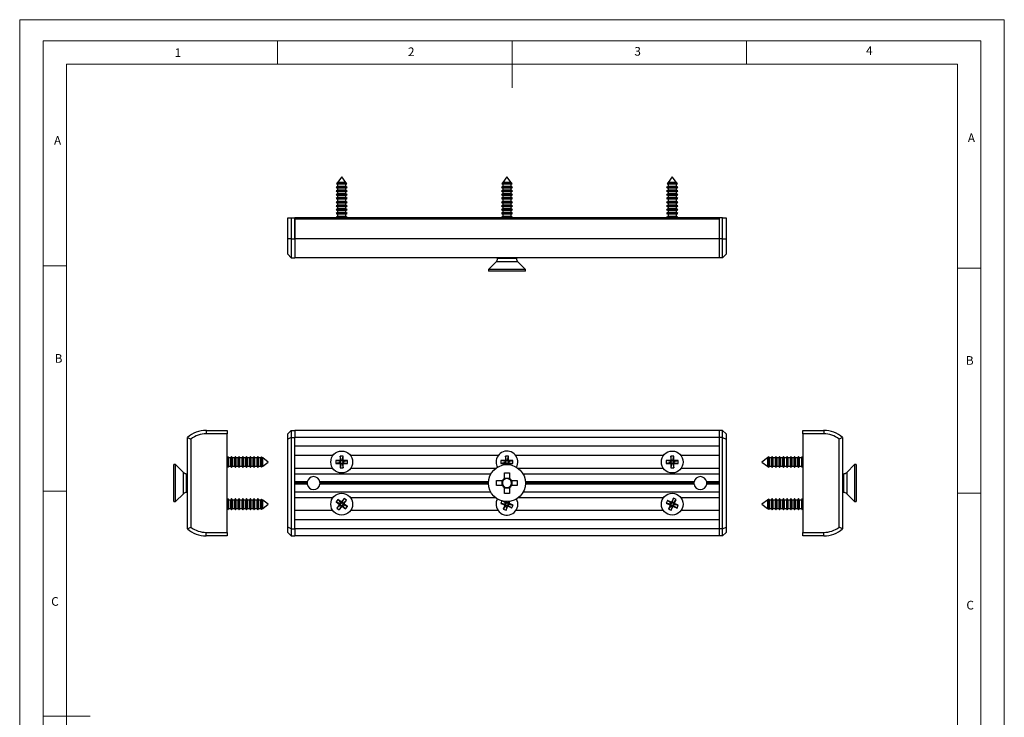
# Model space of a CAD drawing. Units: millimetres. Extents: x 0 to 420, y 0 to 594.
# Drawn here: x 0 to 420, y 297 to 594 of the extents above; entities that cross this region are included whole.
import ezdxf

# ---------------------------------------------------------------- set-up
doc = ezdxf.new("R2010")
doc.units = ezdxf.units.MM
doc.header["$LTSCALE"] = 2
doc.styles.add('SLDTEXTSTYLE0', font='TXT', dxfattribs={"width": 0.75})

msp = doc.modelspace()

# ---------------------------------------------------------------- linework, layer by layer
at = {"color": 7, "linetype": 'Continuous', "lineweight": 18}
for p, q in [((0.06, 594.11), (420.06, 594.11)), ((0.06, 594.11), (0.06, 0.11)), ((420.06, 594.11), (420.06, 0.11)), ((10.06, 585.11), (10.06, 9.11)), ((10.06, 585.11), (410.06, 585.11)), ((110.06, 585.11), (110.06, 575.11)), ((210.06, 585.11), (210.06, 565.11)), ((310.06, 585.11), (310.06, 575.11)), ((410.06, 583.19), (410.06, 585.11)), ((410.06, 583.19), (410.06, 9.11)), ((20.06, 19.11), (20.06, 575.11)), ((20.06, 575.11), (400.06, 575.11)), ((400.06, 19.11), (400.06, 575.11)), ((20.06, 489.11), (10.06, 489.11)), ((400.06, 488.15), (410.06, 488.15)), ((20.06, 393.11), (10.06, 393.11)), ((400.06, 392.15), (410.06, 392.15)), ((10.06, 297.11), (30.06, 297.11))]:
    msp.add_line(p, q, dxfattribs=at)
at = {"color": 7, "linetype": 'Continuous', "lineweight": 25}
for p, q in [((137.41, 527.12), (135.62, 524.71)), ((139.2, 524.71), (137.41, 527.12)), ((207.91, 527.12), (206.12, 524.71)), ((209.7, 524.71), (207.91, 527.12)), ((278.41, 527.12), (276.62, 524.71)), ((280.2, 524.71), (278.41, 527.12)), ((135.62, 523.03), (135.01, 522.68)), ((135.01, 522.68), (135.62, 522.33)), ((139.81, 522.68), (135.01, 522.68)), ((135.62, 521.43), (135.01, 521.08)), ((135.01, 521.08), (135.62, 520.73)), ((139.81, 521.08), (135.01, 521.08)), ((135.52, 524.57), (135.21, 524.16)), ((135.21, 524.16), (135.62, 523.93)), ((139.61, 524.16), (135.21, 524.16)), ((135.62, 524.63), (135.52, 524.57)), ((135.52, 524.57), (139.31, 524.57)), ((135.62, 524.71), (135.62, 524.63)), ((139.2, 524.71), (135.62, 524.71)), ((139.2, 524.63), (135.62, 524.63)), ((135.62, 523.93), (135.62, 523.03)), ((139.2, 523.93), (135.62, 523.93)), ((139.2, 523.03), (135.62, 523.03)), ((135.62, 522.33), (135.62, 521.43)), ((139.2, 522.33), (135.62, 522.33)), ((139.2, 521.43), (135.62, 521.43)), ((139.2, 524.63), (139.2, 524.71)), ((139.31, 524.57), (139.2, 524.63)), ((139.2, 523.93), (139.61, 524.16)), ((139.2, 523.03), (139.2, 523.93)), ((139.81, 522.68), (139.2, 523.03)), ((139.2, 522.33), (139.81, 522.68)), ((139.2, 521.43), (139.2, 522.33)), ((139.81, 521.08), (139.2, 521.43)), ((139.2, 520.73), (139.81, 521.08)), ((139.61, 524.16), (139.31, 524.57)), ((206.12, 523.03), (205.51, 522.68)), ((205.51, 522.68), (206.12, 522.33)), ((210.31, 522.68), (205.51, 522.68)), ((206.12, 521.43), (205.51, 521.08)), ((205.51, 521.08), (206.12, 520.73)), ((210.31, 521.08), (205.51, 521.08)), ((206.02, 524.57), (205.71, 524.16)), ((205.71, 524.16), (206.12, 523.93)), ((210.11, 524.16), (205.71, 524.16)), ((206.12, 524.63), (206.02, 524.57)), ((206.02, 524.57), (209.81, 524.57)), ((206.12, 524.71), (206.12, 524.63)), ((209.7, 524.71), (206.12, 524.71)), ((209.7, 524.63), (206.12, 524.63)), ((206.12, 523.93), (206.12, 523.03)), ((209.7, 523.93), (206.12, 523.93)), ((209.7, 523.03), (206.12, 523.03)), ((206.12, 522.33), (206.12, 521.43)), ((209.7, 522.33), (206.12, 522.33)), ((209.7, 521.43), (206.12, 521.43)), ((209.7, 524.63), (209.7, 524.71)), ((209.81, 524.57), (209.7, 524.63)), ((209.7, 523.93), (210.11, 524.16)), ((209.7, 523.03), (209.7, 523.93)), ((210.31, 522.68), (209.7, 523.03)), ((209.7, 522.33), (210.31, 522.68)), ((209.7, 521.43), (209.7, 522.33)), ((210.31, 521.08), (209.7, 521.43)), ((209.7, 520.73), (210.31, 521.08)), ((210.11, 524.16), (209.81, 524.57)), ((276.62, 523.03), (276.01, 522.68)), ((276.01, 522.68), (276.62, 522.33)), ((280.81, 522.68), (276.01, 522.68)), ((276.62, 521.43), (276.01, 521.08)), ((276.01, 521.08), (276.62, 520.73)), ((280.81, 521.08), (276.01, 521.08)), ((276.52, 524.57), (276.21, 524.16)), ((276.21, 524.16), (276.62, 523.93)), ((280.61, 524.16), (276.21, 524.16)), ((276.62, 524.63), (276.52, 524.57)), ((276.52, 524.57), (280.31, 524.57)), ((276.62, 524.71), (276.62, 524.63)), ((280.2, 524.71), (276.62, 524.71)), ((280.2, 524.63), (276.62, 524.63)), ((276.62, 523.93), (276.62, 523.03)), ((280.2, 523.93), (276.62, 523.93)), ((280.2, 523.03), (276.62, 523.03)), ((276.62, 522.33), (276.62, 521.43)), ((280.2, 522.33), (276.62, 522.33)), ((280.2, 521.43), (276.62, 521.43)), ((280.2, 524.63), (280.2, 524.71)), ((280.31, 524.57), (280.2, 524.63)), ((280.2, 523.93), (280.61, 524.16)), ((280.2, 523.03), (280.2, 523.93)), ((280.81, 522.68), (280.2, 523.03)), ((280.2, 522.33), (280.81, 522.68)), ((280.2, 521.43), (280.2, 522.33)), ((280.81, 521.08), (280.2, 521.43)), ((280.2, 520.73), (280.81, 521.08)), ((280.61, 524.16), (280.31, 524.57)), ((135.62, 519.83), (135.01, 519.48)), ((135.01, 519.48), (135.62, 519.13)), ((139.81, 519.48), (135.01, 519.48)), ((135.62, 518.23), (135.01, 517.88)), ((135.01, 517.88), (135.62, 517.53)), ((139.81, 517.88), (135.01, 517.88)), ((135.62, 516.63), (135.01, 516.28)), ((135.62, 520.73), (135.62, 519.83)), ((139.2, 520.73), (135.62, 520.73)), ((139.2, 519.83), (135.62, 519.83)), ((135.62, 519.13), (135.62, 518.23)), ((139.2, 519.13), (135.62, 519.13)), ((139.2, 518.23), (135.62, 518.23)), ((135.62, 517.53), (135.62, 516.63)), ((139.2, 517.53), (135.62, 517.53)), ((139.2, 516.63), (135.62, 516.63)), ((139.2, 519.83), (139.2, 520.73)), ((139.81, 519.48), (139.2, 519.83)), ((139.2, 519.13), (139.81, 519.48)), ((139.2, 518.23), (139.2, 519.13)), ((139.81, 517.88), (139.2, 518.23)), ((139.2, 517.53), (139.81, 517.88)), ((139.2, 516.63), (139.2, 517.53)), ((139.81, 516.28), (139.2, 516.63)), ((206.12, 519.83), (205.51, 519.48)), ((205.51, 519.48), (206.12, 519.13)), ((210.31, 519.48), (205.51, 519.48)), ((206.12, 518.23), (205.51, 517.88)), ((205.51, 517.88), (206.12, 517.53)), ((210.31, 517.88), (205.51, 517.88)), ((206.12, 516.63), (205.51, 516.28)), ((206.12, 520.73), (206.12, 519.83)), ((209.7, 520.73), (206.12, 520.73)), ((209.7, 519.83), (206.12, 519.83)), ((206.12, 519.13), (206.12, 518.23)), ((209.7, 519.13), (206.12, 519.13)), ((209.7, 518.23), (206.12, 518.23)), ((206.12, 517.53), (206.12, 516.63)), ((209.7, 517.53), (206.12, 517.53)), ((209.7, 516.63), (206.12, 516.63)), ((209.7, 519.83), (209.7, 520.73)), ((210.31, 519.48), (209.7, 519.83)), ((209.7, 519.13), (210.31, 519.48)), ((209.7, 518.23), (209.7, 519.13)), ((210.31, 517.88), (209.7, 518.23)), ((209.7, 517.53), (210.31, 517.88)), ((209.7, 516.63), (209.7, 517.53)), ((210.31, 516.28), (209.7, 516.63)), ((276.62, 519.83), (276.01, 519.48)), ((276.01, 519.48), (276.62, 519.13)), ((280.81, 519.48), (276.01, 519.48)), ((276.62, 518.23), (276.01, 517.88)), ((276.01, 517.88), (276.62, 517.53)), ((280.81, 517.88), (276.01, 517.88)), ((276.62, 516.63), (276.01, 516.28)), ((276.62, 520.73), (276.62, 519.83)), ((280.2, 520.73), (276.62, 520.73)), ((280.2, 519.83), (276.62, 519.83)), ((276.62, 519.13), (276.62, 518.23)), ((280.2, 519.13), (276.62, 519.13)), ((280.2, 518.23), (276.62, 518.23)), ((276.62, 517.53), (276.62, 516.63)), ((280.2, 517.53), (276.62, 517.53)), ((280.2, 516.63), (276.62, 516.63)), ((280.2, 519.83), (280.2, 520.73)), ((280.81, 519.48), (280.2, 519.83)), ((280.2, 519.13), (280.81, 519.48)), ((280.2, 518.23), (280.2, 519.13)), ((280.81, 517.88), (280.2, 518.23)), ((280.2, 517.53), (280.81, 517.88)), ((280.2, 516.63), (280.2, 517.53)), ((280.81, 516.28), (280.2, 516.63)), ((135.01, 516.28), (135.62, 515.93)), ((139.81, 516.28), (135.01, 516.28)), ((135.62, 515.03), (135.01, 514.68)), ((135.01, 514.68), (135.62, 514.33)), ((139.81, 514.68), (135.01, 514.68)), ((135.62, 513.43), (135.01, 513.08)), ((135.01, 513.08), (135.62, 512.73)), ((139.81, 513.08), (135.01, 513.08)), ((135.62, 515.93), (135.62, 515.03)), ((139.2, 515.93), (135.62, 515.93)), ((139.2, 515.03), (135.62, 515.03)), ((135.62, 514.33), (135.62, 513.43)), ((139.2, 514.33), (135.62, 514.33)), ((139.2, 513.43), (135.62, 513.43)), ((135.62, 512.73), (135.62, 511.83)), ((139.2, 512.73), (135.62, 512.73)), ((139.2, 515.93), (139.81, 516.28)), ((139.2, 515.03), (139.2, 515.93)), ((139.81, 514.68), (139.2, 515.03)), ((139.2, 514.33), (139.81, 514.68)), ((139.2, 513.43), (139.2, 514.33)), ((139.81, 513.08), (139.2, 513.43)), ((139.2, 512.73), (139.81, 513.08)), ((139.2, 511.83), (139.2, 512.73)), ((205.51, 516.28), (206.12, 515.93)), ((210.31, 516.28), (205.51, 516.28)), ((206.12, 515.03), (205.51, 514.68)), ((205.51, 514.68), (206.12, 514.33)), ((210.31, 514.68), (205.51, 514.68)), ((206.12, 513.43), (205.51, 513.08)), ((205.51, 513.08), (206.12, 512.73)), ((210.31, 513.08), (205.51, 513.08)), ((206.12, 515.93), (206.12, 515.03)), ((209.7, 515.93), (206.12, 515.93)), ((209.7, 515.03), (206.12, 515.03)), ((206.12, 514.33), (206.12, 513.43)), ((209.7, 514.33), (206.12, 514.33)), ((209.7, 513.43), (206.12, 513.43)), ((206.12, 512.73), (206.12, 511.83)), ((209.7, 512.73), (206.12, 512.73)), ((209.7, 515.93), (210.31, 516.28)), ((209.7, 515.03), (209.7, 515.93)), ((210.31, 514.68), (209.7, 515.03)), ((209.7, 514.33), (210.31, 514.68)), ((209.7, 513.43), (209.7, 514.33)), ((210.31, 513.08), (209.7, 513.43)), ((209.7, 512.73), (210.31, 513.08)), ((209.7, 511.83), (209.7, 512.73)), ((276.01, 516.28), (276.62, 515.93)), ((280.81, 516.28), (276.01, 516.28)), ((276.62, 515.03), (276.01, 514.68)), ((276.01, 514.68), (276.62, 514.33)), ((280.81, 514.68), (276.01, 514.68)), ((276.62, 513.43), (276.01, 513.08)), ((276.01, 513.08), (276.62, 512.73)), ((280.81, 513.08), (276.01, 513.08)), ((276.62, 515.93), (276.62, 515.03)), ((280.2, 515.93), (276.62, 515.93)), ((280.2, 515.03), (276.62, 515.03)), ((276.62, 514.33), (276.62, 513.43)), ((280.2, 514.33), (276.62, 514.33)), ((280.2, 513.43), (276.62, 513.43)), ((276.62, 512.73), (276.62, 511.83)), ((280.2, 512.73), (276.62, 512.73)), ((280.2, 515.93), (280.81, 516.28)), ((280.2, 515.03), (280.2, 515.93)), ((280.81, 514.68), (280.2, 515.03)), ((280.2, 514.33), (280.81, 514.68)), ((280.2, 513.43), (280.2, 514.33)), ((280.81, 513.08), (280.2, 513.43)), ((280.2, 512.73), (280.81, 513.08)), ((280.2, 511.83), (280.2, 512.73)), ((114.41, 500.62), (114.41, 509.62)), ((114.41, 509.62), (115.91, 509.62)), ((115.91, 509.62), (115.91, 500.62)), ((115.91, 509.62), (117.41, 509.62)), ((117.41, 500.62), (117.41, 509.62)), ((298.41, 509.62), (117.41, 509.62)), ((298.41, 509.12), (117.41, 509.12)), ((117.41, 509.12), (117.41, 500.62)), ((135.62, 511.83), (135.01, 511.48)), ((135.01, 511.48), (135.62, 511.13)), ((139.81, 511.48), (135.01, 511.48)), ((135.62, 510.23), (135.01, 509.88)), ((135.01, 509.88), (135.46, 509.62)), ((139.81, 509.88), (135.01, 509.88)), ((139.2, 511.83), (135.62, 511.83)), ((135.62, 511.13), (135.62, 510.23)), ((139.2, 511.13), (135.62, 511.13)), ((139.2, 510.23), (135.62, 510.23)), ((139.81, 511.48), (139.2, 511.83)), ((139.2, 511.13), (139.81, 511.48)), ((139.2, 510.23), (139.2, 511.13)), ((139.81, 509.88), (139.2, 510.23)), ((139.36, 509.62), (139.81, 509.88)), ((206.12, 511.83), (205.51, 511.48)), ((205.51, 511.48), (206.12, 511.13)), ((210.31, 511.48), (205.51, 511.48)), ((206.12, 510.23), (205.51, 509.88)), ((205.51, 509.88), (205.96, 509.62)), ((210.31, 509.88), (205.51, 509.88)), ((209.7, 511.83), (206.12, 511.83)), ((206.12, 511.13), (206.12, 510.23)), ((209.7, 511.13), (206.12, 511.13)), ((209.7, 510.23), (206.12, 510.23)), ((210.31, 511.48), (209.7, 511.83)), ((209.7, 511.13), (210.31, 511.48)), ((209.7, 510.23), (209.7, 511.13)), ((210.31, 509.88), (209.7, 510.23)), ((209.86, 509.62), (210.31, 509.88)), ((276.62, 511.83), (276.01, 511.48)), ((276.01, 511.48), (276.62, 511.13)), ((280.81, 511.48), (276.01, 511.48)), ((276.62, 510.23), (276.01, 509.88)), ((276.01, 509.88), (276.46, 509.62)), ((280.81, 509.88), (276.01, 509.88)), ((280.2, 511.83), (276.62, 511.83)), ((276.62, 511.13), (276.62, 510.23)), ((280.2, 511.13), (276.62, 511.13)), ((280.2, 510.23), (276.62, 510.23)), ((280.81, 511.48), (280.2, 511.83)), ((280.2, 511.13), (280.81, 511.48)), ((280.2, 510.23), (280.2, 511.13)), ((280.81, 509.88), (280.2, 510.23)), ((280.36, 509.62), (280.81, 509.88)), ((299.91, 509.62), (298.41, 509.62)), ((298.41, 509.62), (298.41, 500.62)), ((298.41, 509.12), (298.41, 500.62)), ((299.91, 500.62), (299.91, 509.62)), ((299.91, 509.62), (301.41, 509.62)), ((301.41, 509.62), (301.41, 500.62)), ((115.91, 500.62), (114.41, 500.62)), ((114.41, 494.13), (114.41, 500.62)), ((115.91, 500.62), (117.41, 500.62)), ((115.91, 500.62), (115.91, 492.63)), ((298.41, 500.62), (117.41, 500.62)), ((117.41, 500.62), (117.41, 492.62)), ((299.91, 500.62), (298.41, 500.62)), ((298.41, 500.62), (298.41, 492.62)), ((299.91, 492.63), (299.91, 500.62)), ((299.91, 500.62), (301.41, 500.62)), ((301.41, 500.62), (301.41, 494.13)), ((115.91, 492.63), (114.41, 494.13)), ((115.91, 492.63), (117.41, 492.63)), ((298.41, 492.62), (117.41, 492.62)), ((204.46, 492.62), (203.91, 492.24)), ((207.91, 492.24), (203.91, 492.24)), ((211.91, 492.24), (207.91, 492.24)), ((211.91, 492.24), (211.37, 492.62)), ((299.91, 492.63), (298.41, 492.63)), ((299.91, 492.63), (301.41, 494.13)), ((203.33, 490.88), (200.01, 487.57)), ((200.01, 487.57), (200.01, 486.82)), ((215.81, 487.57), (200.01, 487.57)), ((215.81, 487.57), (212.5, 490.88)), ((215.81, 486.82), (215.81, 487.57)), ((215.81, 486.82), (200.01, 486.82)), ((71.61, 416), (71.62, 416)), ((71.62, 416), (73.12, 415.29)), ((71.62, 377), (71.62, 416)), ((79.61, 419), (79.61, 417.5)), ((79.61, 419), (88.61, 419)), ((88.61, 417.5), (79.61, 417.5)), ((88.61, 419), (88.61, 417.5)), ((88.61, 375.5), (88.61, 417.5)), ((115.91, 419), (114.41, 417.5)), ((114.41, 415.29), (114.41, 417.5)), ((115.91, 416), (114.41, 415.29)), ((115.91, 419), (115.91, 416)), ((115.91, 419), (117.41, 419)), ((115.91, 416), (115.91, 377)), ((115.91, 416), (117.41, 416)), ((298.41, 419), (117.41, 419)), ((117.41, 419), (117.41, 416)), ((117.41, 377), (117.41, 416)), ((298.41, 416), (117.41, 416)), ((299.91, 419), (298.41, 419)), ((298.41, 419), (298.41, 416)), ((299.91, 416), (298.41, 416)), ((298.41, 416), (298.41, 377)), ((299.91, 416), (299.91, 419)), ((299.91, 419), (301.41, 417.5)), ((299.91, 416), (301.41, 415.29)), ((299.91, 377), (299.91, 416)), ((301.41, 417.5), (301.41, 415.29)), ((334.09, 419), (343.09, 419)), ((334.09, 417.5), (334.09, 419)), ((343.09, 417.5), (334.09, 417.5)), ((334.09, 417.5), (334.09, 375.5)), ((343.09, 419), (343.09, 417.5)), ((351.09, 416), (349.59, 415.29)), ((351.09, 416), (351.09, 377)), ((351.09, 416), (351.09, 416)), ((73.12, 415.29), (73.12, 377.71)), ((114.41, 377.71), (114.41, 415.29)), ((298.41, 412.2), (117.41, 412.2)), ((301.41, 415.29), (301.41, 377.71)), ((349.59, 377.71), (349.59, 415.29)), ((88.87, 407.9), (88.61, 407.45)), ((89.23, 407.29), (88.87, 407.9)), ((88.87, 405.5), (88.87, 407.9)), ((90.47, 407.9), (90.12, 407.29)), ((90.83, 407.29), (90.47, 407.9)), ((90.47, 405.5), (90.47, 407.9)), ((92.07, 407.9), (91.72, 407.29)), ((92.43, 407.29), (92.07, 407.9)), ((92.07, 405.5), (92.07, 407.9)), ((93.67, 407.9), (93.32, 407.29)), ((94.03, 407.29), (93.67, 407.9)), ((93.67, 405.5), (93.67, 407.9)), ((95.27, 407.9), (94.92, 407.29)), ((95.63, 407.29), (95.27, 407.9)), ((95.27, 405.5), (95.27, 407.9)), ((96.87, 407.9), (96.52, 407.29)), ((97.23, 407.29), (96.87, 407.9)), ((96.87, 405.5), (96.87, 407.9)), ((98.47, 407.9), (98.12, 407.29)), ((98.83, 407.29), (98.47, 407.9)), ((98.47, 405.5), (98.47, 407.9)), ((100.07, 407.9), (99.72, 407.29)), ((100.43, 407.29), (100.07, 407.9)), ((100.07, 405.5), (100.07, 407.9)), ((101.67, 407.9), (101.32, 407.29)), ((102.03, 407.29), (101.67, 407.9)), ((101.67, 405.5), (101.67, 407.9)), ((103.16, 407.7), (102.92, 407.29)), ((103.56, 407.4), (103.16, 407.7)), ((103.16, 405.5), (103.16, 407.7)), ((103.63, 407.29), (103.56, 407.4)), ((103.56, 407.4), (103.56, 403.61)), ((133.66, 408.25), (117.41, 408.25)), ((138.05, 408.05), (136.78, 408.05)), ((136.78, 408.05), (136.78, 406.34)), ((137.16, 406.16), (136.78, 408.05)), ((137.67, 406.16), (138.05, 408.05)), ((138.05, 406.34), (138.05, 408.05)), ((204.16, 408.25), (141.16, 408.25)), ((208.55, 408.05), (207.28, 408.05)), ((207.28, 408.05), (207.28, 406.34)), ((207.66, 406.16), (207.28, 408.05)), ((208.17, 406.16), (208.55, 408.05)), ((208.55, 406.34), (208.55, 408.05)), ((274.66, 408.25), (211.66, 408.25)), ((279.05, 408.05), (277.78, 408.05)), ((277.78, 408.05), (277.78, 406.34)), ((278.16, 406.16), (277.78, 408.05)), ((278.67, 406.16), (279.05, 408.05)), ((279.05, 406.34), (279.05, 408.05)), ((298.41, 408.25), (282.16, 408.25)), ((319.14, 407.4), (319.08, 407.29)), ((319.55, 407.7), (319.14, 407.4)), ((319.14, 405.5), (319.14, 407.4)), ((319.79, 407.29), (319.55, 407.7)), ((319.55, 407.7), (319.55, 403.3)), ((321.03, 407.9), (320.68, 407.29)), ((321.39, 407.29), (321.03, 407.9)), ((321.03, 407.9), (321.03, 403.1)), ((322.63, 407.9), (322.28, 407.29)), ((322.99, 407.29), (322.63, 407.9)), ((322.63, 407.9), (322.63, 403.1)), ((324.23, 407.9), (323.88, 407.29)), ((324.59, 407.29), (324.23, 407.9)), ((324.23, 407.9), (324.23, 403.1)), ((325.83, 407.9), (325.48, 407.29)), ((326.19, 407.29), (325.83, 407.9)), ((325.83, 407.9), (325.83, 403.1)), ((327.43, 407.9), (327.08, 407.29)), ((327.79, 407.29), (327.43, 407.9)), ((327.43, 407.9), (327.43, 403.1)), ((329.03, 407.9), (328.68, 407.29)), ((329.39, 407.29), (329.03, 407.9)), ((329.03, 407.9), (329.03, 403.1)), ((330.63, 407.9), (330.28, 407.29)), ((330.99, 407.29), (330.63, 407.9)), ((330.63, 407.9), (330.63, 403.1)), ((332.23, 407.9), (331.88, 407.29)), ((332.59, 407.29), (332.23, 407.9)), ((332.23, 407.9), (332.23, 403.1)), ((333.83, 407.9), (333.48, 407.29)), ((334.09, 407.45), (333.83, 407.9)), ((333.83, 407.9), (333.83, 403.1)), ((66.56, 404.4), (65.81, 404.4)), ((65.81, 396.5), (65.81, 404.4)), ((69.88, 401.09), (66.56, 404.4)), ((66.56, 396.5), (66.56, 404.4)), ((88.61, 403.55), (88.87, 403.1)), ((88.87, 403.1), (88.87, 405.5)), ((88.87, 403.1), (89.23, 403.71)), ((90.12, 407.29), (89.23, 407.29)), ((89.23, 405.5), (89.23, 407.29)), ((89.23, 403.71), (89.23, 405.5)), ((89.23, 403.71), (90.12, 403.71)), ((90.12, 405.5), (90.12, 407.29)), ((90.12, 403.71), (90.12, 405.5)), ((90.12, 403.71), (90.47, 403.1)), ((90.47, 403.1), (90.47, 405.5)), ((90.47, 403.1), (90.83, 403.71)), ((91.72, 407.29), (90.83, 407.29)), ((90.83, 405.5), (90.83, 407.29)), ((90.83, 403.71), (90.83, 405.5)), ((90.83, 403.71), (91.72, 403.71)), ((91.72, 405.5), (91.72, 407.29)), ((91.72, 403.71), (91.72, 405.5)), ((91.72, 403.71), (92.07, 403.1)), ((92.07, 403.1), (92.07, 405.5)), ((92.07, 403.1), (92.43, 403.71)), ((93.32, 407.29), (92.43, 407.29)), ((92.43, 405.5), (92.43, 407.29)), ((92.43, 403.71), (92.43, 405.5)), ((92.43, 403.71), (93.32, 403.71)), ((93.32, 405.5), (93.32, 407.29)), ((93.32, 403.71), (93.32, 405.5)), ((93.32, 403.71), (93.67, 403.1)), ((93.67, 403.1), (93.67, 405.5)), ((93.67, 403.1), (94.03, 403.71)), ((94.92, 407.29), (94.03, 407.29)), ((94.03, 405.5), (94.03, 407.29)), ((94.03, 403.71), (94.03, 405.5)), ((94.03, 403.71), (94.92, 403.71)), ((94.92, 405.5), (94.92, 407.29)), ((94.92, 403.71), (94.92, 405.5)), ((94.92, 403.71), (95.27, 403.1)), ((95.27, 403.1), (95.27, 405.5)), ((95.27, 403.1), (95.63, 403.71)), ((96.52, 407.29), (95.63, 407.29)), ((95.63, 405.5), (95.63, 407.29)), ((95.63, 403.71), (95.63, 405.5)), ((95.63, 403.71), (96.52, 403.71)), ((96.52, 405.5), (96.52, 407.29)), ((96.52, 403.71), (96.52, 405.5)), ((96.52, 403.71), (96.87, 403.1)), ((96.87, 403.1), (96.87, 405.5)), ((96.87, 403.1), (97.23, 403.71)), ((98.12, 407.29), (97.23, 407.29)), ((97.23, 405.5), (97.23, 407.29)), ((97.23, 403.71), (97.23, 405.5)), ((97.23, 403.71), (98.12, 403.71)), ((98.12, 405.5), (98.12, 407.29)), ((98.12, 403.71), (98.12, 405.5)), ((98.12, 403.71), (98.47, 403.1)), ((98.47, 403.1), (98.47, 405.5)), ((98.47, 403.1), (98.83, 403.71)), ((99.72, 407.29), (98.83, 407.29)), ((98.83, 405.5), (98.83, 407.29)), ((98.83, 403.71), (98.83, 405.5)), ((98.83, 403.71), (99.72, 403.71)), ((99.72, 405.5), (99.72, 407.29)), ((99.72, 403.71), (99.72, 405.5)), ((99.72, 403.71), (100.07, 403.1)), ((100.07, 403.1), (100.07, 405.5)), ((100.07, 403.1), (100.43, 403.71)), ((101.32, 407.29), (100.43, 407.29)), ((100.43, 405.5), (100.43, 407.29)), ((100.43, 403.71), (100.43, 405.5)), ((100.43, 403.71), (101.32, 403.71)), ((101.32, 405.5), (101.32, 407.29)), ((101.32, 403.71), (101.32, 405.5)), ((101.32, 403.71), (101.67, 403.1)), ((101.67, 403.1), (101.67, 405.5)), ((101.67, 403.1), (102.03, 403.71)), ((102.92, 407.29), (102.03, 407.29)), ((102.03, 405.5), (102.03, 407.29)), ((102.03, 403.71), (102.03, 405.5)), ((102.03, 403.71), (102.92, 403.71)), ((102.92, 405.5), (102.92, 407.29)), ((102.92, 403.71), (102.92, 405.5)), ((102.92, 403.71), (103.16, 403.3)), ((103.16, 403.3), (103.16, 405.5)), ((103.16, 403.3), (103.56, 403.61)), ((103.56, 403.61), (103.63, 403.71)), ((103.71, 407.29), (103.63, 407.29)), ((103.63, 405.5), (103.63, 407.29)), ((103.63, 403.71), (103.63, 405.5)), ((103.63, 403.71), (103.71, 403.71)), ((106.11, 405.5), (103.71, 407.29)), ((103.71, 405.5), (103.71, 407.29)), ((103.71, 403.71), (106.11, 405.5)), ((103.71, 403.71), (103.71, 405.5)), ((136.75, 405.76), (134.86, 406.14)), ((136.58, 406.14), (134.86, 406.14)), ((134.86, 406.14), (134.86, 404.87)), ((136.75, 405.24), (134.86, 404.87)), ((134.86, 404.87), (136.58, 404.87)), ((136.95, 405.76), (136.58, 406.14)), ((136.95, 405.24), (136.58, 404.87)), ((136.95, 405.76), (136.75, 405.76)), ((136.75, 405.24), (136.75, 405.76)), ((136.75, 405.24), (136.95, 405.24)), ((137.16, 405.96), (136.78, 406.34)), ((137.16, 405.04), (136.78, 404.66)), ((137.16, 404.84), (136.78, 402.95)), ((136.78, 404.66), (136.78, 402.95)), ((137.16, 406.16), (137.16, 405.96)), ((137.16, 406.16), (137.67, 406.16)), ((137.16, 405.04), (137.16, 404.84)), ((137.67, 404.84), (137.16, 404.84)), ((137.67, 405.96), (138.05, 406.34)), ((137.67, 405.96), (137.67, 406.16)), ((137.67, 405.04), (138.05, 404.66)), ((137.67, 404.84), (137.67, 405.04)), ((137.67, 404.84), (138.05, 402.95)), ((137.87, 405.76), (138.25, 406.14)), ((138.07, 405.76), (137.87, 405.76)), ((137.87, 405.24), (138.07, 405.24)), ((137.87, 405.24), (138.25, 404.87)), ((138.05, 402.95), (138.05, 404.66)), ((138.07, 405.76), (139.96, 406.14)), ((138.07, 405.76), (138.07, 405.24)), ((138.07, 405.24), (139.96, 404.87)), ((139.96, 406.14), (138.25, 406.14)), ((138.25, 404.87), (139.96, 404.87)), ((139.96, 404.87), (139.96, 406.14)), ((207.25, 405.76), (205.36, 406.14)), ((207.08, 406.14), (205.36, 406.14)), ((205.36, 406.14), (205.36, 404.87)), ((207.25, 405.24), (205.36, 404.87)), ((205.36, 404.87), (207.08, 404.87)), ((207.45, 405.76), (207.08, 406.14)), ((207.45, 405.24), (207.08, 404.87)), ((207.45, 405.76), (207.25, 405.76)), ((207.25, 405.24), (207.25, 405.76)), ((207.25, 405.24), (207.45, 405.24)), ((207.66, 405.96), (207.28, 406.34)), ((207.66, 405.04), (207.28, 404.66)), ((207.28, 404.66), (207.28, 404.38)), ((207.66, 404.84), (207.57, 404.4)), ((207.66, 406.16), (207.66, 405.96)), ((207.66, 406.16), (208.17, 406.16)), ((207.66, 405.04), (207.66, 404.84)), ((208.17, 404.84), (207.66, 404.84)), ((208.17, 405.96), (208.55, 406.34)), ((208.17, 405.96), (208.17, 406.16)), ((208.17, 405.04), (208.55, 404.66)), ((208.17, 404.84), (208.17, 405.04)), ((208.17, 404.84), (208.26, 404.4)), ((208.37, 405.76), (208.75, 406.14)), ((208.57, 405.76), (208.37, 405.76)), ((208.37, 405.24), (208.75, 404.87)), ((208.37, 405.24), (208.57, 405.24)), ((208.55, 404.38), (208.55, 404.66)), ((208.57, 405.76), (210.46, 406.14)), ((208.57, 405.76), (208.57, 405.24)), ((208.57, 405.24), (210.46, 404.87)), ((210.46, 406.14), (208.75, 406.14)), ((208.75, 404.87), (210.46, 404.87)), ((210.46, 404.87), (210.46, 406.14)), ((277.58, 406.14), (275.86, 406.14)), ((275.86, 406.14), (275.86, 404.87)), ((277.75, 405.76), (275.86, 406.14)), ((277.75, 405.24), (275.86, 404.87)), ((275.86, 404.87), (277.58, 404.87)), ((277.95, 405.76), (277.58, 406.14)), ((277.95, 405.24), (277.58, 404.87)), ((277.95, 405.76), (277.75, 405.76)), ((277.75, 405.24), (277.75, 405.76)), ((277.75, 405.24), (277.95, 405.24)), ((278.16, 405.96), (277.78, 406.34)), ((278.16, 405.04), (277.78, 404.66)), ((278.16, 404.84), (277.78, 402.95)), ((277.78, 404.66), (277.78, 402.95)), ((278.16, 406.16), (278.16, 405.96)), ((278.16, 406.16), (278.67, 406.16)), ((278.16, 405.04), (278.16, 404.84)), ((278.67, 404.84), (278.16, 404.84)), ((278.67, 405.96), (279.05, 406.34)), ((278.67, 405.96), (278.67, 406.16)), ((278.67, 405.04), (279.05, 404.66)), ((278.67, 404.84), (278.67, 405.04)), ((278.67, 404.84), (279.05, 402.95)), ((278.87, 405.76), (279.25, 406.14)), ((279.07, 405.76), (278.87, 405.76)), ((278.87, 405.24), (279.25, 404.87)), ((278.87, 405.24), (279.07, 405.24)), ((279.05, 402.95), (279.05, 404.66)), ((279.07, 405.76), (280.96, 406.14)), ((279.07, 405.76), (279.07, 405.24)), ((279.07, 405.24), (280.96, 404.87)), ((280.96, 406.14), (279.25, 406.14)), ((279.25, 404.87), (280.96, 404.87)), ((280.96, 404.87), (280.96, 406.14)), ((319, 407.29), (316.59, 405.5)), ((316.59, 405.5), (319, 403.71)), ((319.08, 407.29), (319, 407.29)), ((319, 407.29), (319, 403.71)), ((319, 403.71), (319.08, 403.71)), ((319.08, 407.29), (319.08, 403.71)), ((319.08, 403.71), (319.14, 403.61)), ((319.14, 403.61), (319.14, 405.5)), ((319.14, 403.61), (319.55, 403.3)), ((319.55, 403.3), (319.79, 403.71)), ((320.68, 407.29), (319.79, 407.29)), ((319.79, 407.29), (319.79, 403.71)), ((319.79, 403.71), (320.68, 403.71)), ((320.68, 407.29), (320.68, 403.71)), ((320.68, 403.71), (321.03, 403.1)), ((321.03, 403.1), (321.39, 403.71)), ((322.28, 407.29), (321.39, 407.29)), ((321.39, 407.29), (321.39, 403.71)), ((321.39, 403.71), (322.28, 403.71)), ((322.28, 407.29), (322.28, 403.71)), ((322.28, 403.71), (322.63, 403.1)), ((322.63, 403.1), (322.99, 403.71)), ((323.88, 407.29), (322.99, 407.29)), ((322.99, 407.29), (322.99, 403.71)), ((322.99, 403.71), (323.88, 403.71)), ((323.88, 407.29), (323.88, 403.71)), ((323.88, 403.71), (324.23, 403.1)), ((324.23, 403.1), (324.59, 403.71)), ((325.48, 407.29), (324.59, 407.29)), ((324.59, 407.29), (324.59, 403.71)), ((324.59, 403.71), (325.48, 403.71)), ((325.48, 407.29), (325.48, 403.71)), ((325.48, 403.71), (325.83, 403.1)), ((325.83, 403.1), (326.19, 403.71)), ((327.08, 407.29), (326.19, 407.29)), ((326.19, 407.29), (326.19, 403.71)), ((326.19, 403.71), (327.08, 403.71)), ((327.08, 407.29), (327.08, 403.71)), ((327.08, 403.71), (327.43, 403.1)), ((327.43, 403.1), (327.79, 403.71)), ((328.68, 407.29), (327.79, 407.29)), ((327.79, 407.29), (327.79, 403.71)), ((327.79, 403.71), (328.68, 403.71)), ((328.68, 407.29), (328.68, 403.71)), ((328.68, 403.71), (329.03, 403.1)), ((329.03, 403.1), (329.39, 403.71)), ((330.28, 407.29), (329.39, 407.29)), ((329.39, 407.29), (329.39, 403.71)), ((329.39, 403.71), (330.28, 403.71)), ((330.28, 407.29), (330.28, 403.71)), ((330.28, 403.71), (330.63, 403.1)), ((330.63, 403.1), (330.99, 403.71)), ((331.88, 407.29), (330.99, 407.29)), ((330.99, 407.29), (330.99, 403.71)), ((330.99, 403.71), (331.88, 403.71)), ((331.88, 407.29), (331.88, 403.71)), ((331.88, 403.71), (332.23, 403.1)), ((332.23, 403.1), (332.59, 403.71)), ((333.48, 407.29), (332.59, 407.29)), ((332.59, 407.29), (332.59, 403.71)), ((332.59, 403.71), (333.48, 403.71)), ((333.48, 407.29), (333.48, 403.71)), ((333.48, 403.71), (333.83, 403.1)), ((333.83, 403.1), (334.09, 403.55)), ((356.14, 404.4), (352.83, 401.09)), ((356.89, 404.4), (356.14, 404.4)), ((356.14, 404.4), (356.14, 388.6)), ((356.89, 404.4), (356.89, 388.6)), ((71.62, 399.95), (71.23, 400.5)), ((71.23, 392.5), (71.23, 400.5)), ((133.66, 402.75), (117.41, 402.75)), ((200.99, 400.3), (117.41, 400.3)), ((136.78, 402.95), (138.05, 402.95)), ((203.08, 402.75), (141.16, 402.75)), ((206.83, 400.9), (208.99, 400.9)), ((206.83, 398.48), (206.83, 400.9)), ((208.99, 400.9), (208.99, 398.48)), ((274.66, 402.75), (212.75, 402.75)), ((298.41, 400.3), (214.84, 400.3)), ((277.78, 402.95), (279.05, 402.95)), ((298.41, 402.75), (282.16, 402.75)), ((351.48, 400.5), (351.09, 399.95)), ((351.48, 400.5), (351.48, 392.5)), ((65.81, 388.6), (65.81, 396.5)), ((66.56, 388.6), (66.56, 396.5)), ((122.71, 397), (117.41, 397)), ((122.66, 396.5), (117.41, 396.5)), ((122.71, 396), (117.41, 396)), ((200.03, 397), (128.12, 397)), ((200.03, 396), (128.12, 396)), ((200.01, 396.5), (128.16, 396.5)), ((203.51, 397.58), (205.94, 397.58)), ((203.51, 395.42), (203.51, 397.58)), ((205.94, 395.42), (203.51, 395.42)), ((205.81, 395.42), (205.81, 397.58)), ((206.31, 397.58), (205.94, 397.58)), ((205.94, 395.42), (206.31, 395.42)), ((206.83, 398.61), (208.99, 398.61)), ((206.83, 398.48), (206.83, 398.1)), ((206.83, 394.9), (206.83, 394.53)), ((208.99, 398.1), (208.99, 398.48)), ((208.99, 394.53), (208.99, 394.9)), ((209.89, 397.58), (209.51, 397.58)), ((209.51, 395.42), (209.89, 395.42)), ((209.89, 397.58), (212.31, 397.58)), ((212.31, 395.42), (209.89, 395.42)), ((210.02, 397.58), (210.02, 395.42)), ((212.31, 397.58), (212.31, 395.42)), ((287.71, 397), (215.8, 397)), ((287.71, 396), (215.8, 396)), ((287.66, 396.5), (215.81, 396.5)), ((298.41, 397), (293.12, 397)), ((298.41, 396), (293.12, 396)), ((298.41, 396.5), (293.16, 396.5)), ((66.56, 388.6), (69.88, 391.92)), ((71.23, 392.5), (71.62, 393.06)), ((200.99, 392.7), (117.41, 392.7)), ((206.83, 392.1), (206.83, 394.53)), ((208.99, 394.4), (206.83, 394.4)), ((208.99, 392.1), (206.83, 392.1)), ((208.99, 394.53), (208.99, 392.1)), ((298.41, 392.7), (214.84, 392.7)), ((351.09, 393.06), (351.48, 392.5)), ((352.83, 391.92), (356.14, 388.6)), ((65.81, 388.6), (66.56, 388.6)), ((88.87, 389.9), (88.61, 389.45)), ((89.23, 389.29), (88.87, 389.9)), ((88.87, 385.1), (88.87, 389.9)), ((90.12, 389.29), (89.23, 389.29)), ((89.23, 385.71), (89.23, 389.29)), ((90.47, 389.9), (90.12, 389.29)), ((90.12, 385.71), (90.12, 389.29)), ((90.83, 389.29), (90.47, 389.9)), ((90.47, 385.1), (90.47, 389.9)), ((91.72, 389.29), (90.83, 389.29)), ((90.83, 385.71), (90.83, 389.29)), ((92.07, 389.9), (91.72, 389.29)), ((91.72, 385.71), (91.72, 389.29)), ((92.43, 389.29), (92.07, 389.9)), ((92.07, 385.1), (92.07, 389.9)), ((93.32, 389.29), (92.43, 389.29)), ((92.43, 385.71), (92.43, 389.29)), ((93.67, 389.9), (93.32, 389.29)), ((93.32, 385.71), (93.32, 389.29)), ((94.03, 389.29), (93.67, 389.9)), ((93.67, 385.1), (93.67, 389.9)), ((94.92, 389.29), (94.03, 389.29)), ((94.03, 385.71), (94.03, 389.29)), ((95.27, 389.9), (94.92, 389.29)), ((94.92, 385.71), (94.92, 389.29)), ((95.63, 389.29), (95.27, 389.9)), ((95.27, 385.1), (95.27, 389.9)), ((96.52, 389.29), (95.63, 389.29)), ((95.63, 385.71), (95.63, 389.29)), ((96.87, 389.9), (96.52, 389.29)), ((96.52, 385.71), (96.52, 389.29)), ((97.23, 389.29), (96.87, 389.9)), ((96.87, 385.1), (96.87, 389.9)), ((98.12, 389.29), (97.23, 389.29)), ((97.23, 385.71), (97.23, 389.29)), ((98.47, 389.9), (98.12, 389.29)), ((98.12, 385.71), (98.12, 389.29)), ((98.83, 389.29), (98.47, 389.9)), ((98.47, 385.1), (98.47, 389.9)), ((99.72, 389.29), (98.83, 389.29)), ((98.83, 385.71), (98.83, 389.29)), ((100.07, 389.9), (99.72, 389.29)), ((99.72, 385.71), (99.72, 389.29)), ((100.43, 389.29), (100.07, 389.9)), ((100.07, 385.1), (100.07, 389.9)), ((101.32, 389.29), (100.43, 389.29)), ((100.43, 385.71), (100.43, 389.29)), ((101.67, 389.9), (101.32, 389.29)), ((101.32, 385.71), (101.32, 389.29)), ((102.03, 389.29), (101.67, 389.9)), ((101.67, 385.1), (101.67, 389.9)), ((102.92, 389.29), (102.03, 389.29)), ((102.03, 385.71), (102.03, 389.29)), ((103.16, 389.7), (102.92, 389.29)), ((102.92, 385.71), (102.92, 389.29)), ((103.56, 389.4), (103.16, 389.7)), ((103.16, 385.3), (103.16, 389.7)), ((103.63, 389.29), (103.56, 389.4)), ((103.56, 389.4), (103.56, 389.23)), ((103.56, 389.23), (103.56, 385.61)), ((103.71, 389.29), (103.63, 389.29)), ((103.63, 385.71), (103.63, 389.29)), ((106.11, 387.5), (103.71, 389.29)), ((103.71, 385.71), (103.71, 389.29)), ((103.71, 385.71), (106.11, 387.5)), ((133.66, 390.25), (117.41, 390.25)), ((135.75, 389.54), (134.99, 388.51)), ((134.99, 388.51), (136.36, 387.49)), ((136.73, 387.69), (134.99, 388.51)), ((136.4, 387.21), (135.38, 385.84)), ((136.81, 387.13), (135.38, 385.84)), ((137.12, 388.51), (135.75, 389.54)), ((137.04, 388.1), (135.75, 389.54)), ((136.89, 387.57), (136.36, 387.49)), ((136.93, 387.29), (136.4, 387.21)), ((137.23, 386.82), (136.4, 385.08)), ((136.4, 385.08), (137.42, 386.45)), ((136.73, 387.69), (137.04, 388.1)), ((136.73, 387.69), (136.89, 387.57)), ((136.93, 387.29), (136.81, 387.13)), ((137.23, 386.82), (136.81, 387.13)), ((137.2, 387.98), (137.04, 388.1)), ((137.2, 387.98), (137.12, 388.51)), ((137.23, 386.82), (137.35, 386.98)), ((137.35, 386.98), (137.42, 386.45)), ((138.42, 389.93), (137.4, 388.56)), ((137.48, 388.02), (137.4, 388.56)), ((137.6, 388.19), (137.48, 388.02)), ((137.6, 388.19), (138.42, 389.93)), ((137.6, 388.19), (138.01, 387.88)), ((137.63, 387.02), (137.71, 386.49)), ((137.63, 387.02), (137.79, 386.9)), ((137.71, 386.49), (139.08, 385.47)), ((138.1, 387.32), (137.79, 386.9)), ((137.79, 386.9), (139.08, 385.47)), ((137.89, 387.72), (138.01, 387.88)), ((137.89, 387.72), (138.43, 387.79)), ((137.94, 387.44), (138.47, 387.51)), ((138.1, 387.32), (137.94, 387.44)), ((138.01, 387.88), (139.45, 389.17)), ((138.1, 387.32), (139.84, 386.49)), ((139.45, 389.17), (138.42, 389.93)), ((138.43, 387.79), (139.45, 389.17)), ((139.84, 386.49), (138.47, 387.51)), ((139.08, 385.47), (139.84, 386.49)), ((203.08, 390.25), (141.16, 390.25)), ((203.6, 389.25), (203.84, 389.74)), ((205.73, 388.91), (205.31, 387.87)), ((205.31, 387.87), (206.9, 387.23)), ((207.21, 387.51), (205.31, 387.87)), ((207.4, 387.99), (206.18, 388.8)), ((207.43, 386.99), (206.36, 385.38)), ((207.01, 386.97), (206.36, 385.38)), ((207.38, 388.41), (206.65, 388.7)), ((207.39, 387.44), (206.9, 387.23)), ((207.5, 387.17), (207.01, 386.97)), ((207.21, 387.51), (207.4, 387.99)), ((207.21, 387.51), (207.39, 387.44)), ((207.59, 387.91), (207.38, 388.41)), ((207.59, 387.91), (207.4, 387.99)), ((207.5, 387.17), (207.43, 386.99)), ((207.9, 386.79), (207.43, 386.99)), ((207.9, 386.79), (207.54, 384.9)), ((207.54, 384.9), (208.19, 386.49)), ((207.67, 388.61), (207.64, 388.52)), ((207.85, 388.02), (207.64, 388.52)), ((207.92, 388.21), (207.85, 388.02)), ((207.9, 386.79), (207.98, 386.98)), ((207.92, 388.21), (208, 388.6)), ((207.92, 388.21), (208.4, 388.02)), ((207.98, 386.98), (208.19, 386.49)), ((208.24, 387.09), (208.45, 386.6)), ((208.24, 387.09), (208.43, 387.02)), ((208.32, 387.83), (208.82, 388.04)), ((208.32, 387.83), (208.4, 388.02)), ((208.4, 388.02), (208.82, 388.66)), ((208.62, 387.49), (208.43, 387.02)), ((208.43, 387.02), (210.04, 385.95)), ((208.44, 387.57), (208.93, 387.78)), ((208.62, 387.49), (208.44, 387.57)), ((208.45, 386.6), (210.04, 385.95)), ((208.62, 387.49), (210.52, 387.13)), ((208.82, 388.04), (209.08, 388.69)), ((210.52, 387.13), (208.93, 387.78)), ((210.04, 385.95), (210.52, 387.13)), ((274.66, 390.25), (212.75, 390.25)), ((276.35, 389.14), (275.83, 387.98)), ((275.83, 387.98), (277.39, 387.27)), ((277.71, 387.54), (275.83, 387.98)), ((277.91, 388.43), (276.35, 389.14)), ((277.92, 388.01), (276.35, 389.14)), ((277.91, 387.01), (276.78, 385.44)), ((277.49, 387), (276.78, 385.44)), ((277.89, 387.46), (277.39, 387.27)), ((277.99, 387.19), (277.49, 387)), ((277.71, 387.54), (277.92, 388.01)), ((277.71, 387.54), (277.89, 387.46)), ((278.1, 387.93), (277.91, 388.43)), ((277.99, 387.19), (277.91, 387.01)), ((278.38, 386.8), (277.91, 387.01)), ((278.1, 387.93), (277.92, 388.01)), ((278.38, 386.8), (277.94, 384.92)), ((277.94, 384.92), (278.65, 386.48)), ((278.89, 390.09), (278.18, 388.53)), ((278.37, 388.03), (278.18, 388.53)), ((278.45, 388.21), (278.37, 388.03)), ((278.38, 386.8), (278.46, 386.98)), ((278.45, 388.21), (278.89, 390.09)), ((278.45, 388.21), (278.92, 388)), ((278.46, 386.98), (278.65, 386.48)), ((278.72, 387.08), (278.91, 386.58)), ((278.72, 387.08), (278.91, 387)), ((278.84, 387.81), (278.92, 388)), ((278.84, 387.81), (279.34, 388)), ((280.05, 389.56), (278.89, 390.09)), ((279.12, 387.47), (278.91, 387)), ((278.91, 387), (280.47, 385.87)), ((278.91, 386.58), (280.47, 385.87)), ((278.92, 388), (280.05, 389.56)), ((278.94, 387.55), (279.44, 387.74)), ((279.12, 387.47), (278.94, 387.55)), ((279.12, 387.47), (281, 387.03)), ((279.34, 388), (280.05, 389.56)), ((281, 387.03), (279.44, 387.74)), ((280.47, 385.87), (281, 387.03)), ((298.41, 390.25), (282.16, 390.25)), ((319, 389.29), (316.59, 387.5)), ((316.59, 387.5), (319, 385.71)), ((319.08, 389.29), (319, 389.29)), ((319, 389.29), (319, 385.71)), ((319.14, 389.4), (319.08, 389.29)), ((319.08, 389.29), (319.08, 385.71)), ((319.55, 389.7), (319.14, 389.4)), ((319.14, 388.64), (319.14, 389.4)), ((319.14, 385.61), (319.14, 388.64)), ((319.79, 389.29), (319.55, 389.7)), ((319.55, 389.7), (319.55, 385.3)), ((320.68, 389.29), (319.79, 389.29)), ((319.79, 389.29), (319.79, 385.71)), ((321.03, 389.9), (320.68, 389.29)), ((320.68, 389.29), (320.68, 385.71)), ((321.39, 389.29), (321.03, 389.9)), ((321.03, 389.9), (321.03, 385.1)), ((322.28, 389.29), (321.39, 389.29)), ((321.39, 389.29), (321.39, 385.71)), ((322.63, 389.9), (322.28, 389.29)), ((322.28, 389.29), (322.28, 385.71)), ((322.99, 389.29), (322.63, 389.9)), ((322.63, 389.9), (322.63, 385.1)), ((323.88, 389.29), (322.99, 389.29)), ((322.99, 389.29), (322.99, 385.71)), ((324.23, 389.9), (323.88, 389.29)), ((323.88, 389.29), (323.88, 385.71)), ((324.59, 389.29), (324.23, 389.9)), ((324.23, 389.9), (324.23, 385.1)), ((325.48, 389.29), (324.59, 389.29)), ((324.59, 389.29), (324.59, 385.71)), ((325.83, 389.9), (325.48, 389.29)), ((325.48, 389.29), (325.48, 385.71)), ((326.19, 389.29), (325.83, 389.9)), ((325.83, 389.9), (325.83, 385.1)), ((327.08, 389.29), (326.19, 389.29)), ((326.19, 389.29), (326.19, 385.71)), ((327.43, 389.9), (327.08, 389.29)), ((327.08, 389.29), (327.08, 385.71)), ((327.79, 389.29), (327.43, 389.9)), ((327.43, 389.9), (327.43, 385.1)), ((328.68, 389.29), (327.79, 389.29)), ((327.79, 389.29), (327.79, 385.71)), ((329.03, 389.9), (328.68, 389.29)), ((328.68, 389.29), (328.68, 385.71)), ((329.39, 389.29), (329.03, 389.9)), ((329.03, 389.9), (329.03, 385.1)), ((330.28, 389.29), (329.39, 389.29)), ((329.39, 389.29), (329.39, 385.71)), ((330.63, 389.9), (330.28, 389.29)), ((330.28, 389.29), (330.28, 385.71)), ((330.99, 389.29), (330.63, 389.9)), ((330.63, 389.9), (330.63, 385.1)), ((331.88, 389.29), (330.99, 389.29)), ((330.99, 389.29), (330.99, 385.71)), ((332.23, 389.9), (331.88, 389.29)), ((331.88, 389.29), (331.88, 385.71)), ((332.59, 389.29), (332.23, 389.9)), ((332.23, 389.9), (332.23, 385.1)), ((333.48, 389.29), (332.59, 389.29)), ((332.59, 389.29), (332.59, 385.71)), ((333.83, 389.9), (333.48, 389.29)), ((333.48, 389.29), (333.48, 385.71)), ((334.09, 389.45), (333.83, 389.9)), ((333.83, 389.9), (333.83, 385.1)), ((356.14, 388.6), (356.89, 388.6)), ((88.61, 385.55), (88.87, 385.1)), ((88.87, 385.1), (89.23, 385.71)), ((89.23, 385.71), (90.12, 385.71)), ((90.12, 385.71), (90.47, 385.1)), ((90.47, 385.1), (90.83, 385.71)), ((90.83, 385.71), (91.72, 385.71)), ((91.72, 385.71), (92.07, 385.1)), ((92.07, 385.1), (92.43, 385.71)), ((92.43, 385.71), (93.32, 385.71)), ((93.32, 385.71), (93.67, 385.1)), ((93.67, 385.1), (94.03, 385.71)), ((94.03, 385.71), (94.92, 385.71)), ((94.92, 385.71), (95.27, 385.1)), ((95.27, 385.1), (95.63, 385.71)), ((95.63, 385.71), (96.52, 385.71)), ((96.52, 385.71), (96.87, 385.1)), ((96.87, 385.1), (97.23, 385.71)), ((97.23, 385.71), (98.12, 385.71)), ((98.12, 385.71), (98.47, 385.1)), ((98.47, 385.1), (98.83, 385.71)), ((98.83, 385.71), (99.72, 385.71)), ((99.72, 385.71), (100.07, 385.1)), ((100.07, 385.1), (100.43, 385.71)), ((100.43, 385.71), (101.32, 385.71)), ((101.32, 385.71), (101.67, 385.1)), ((101.67, 385.1), (102.03, 385.71)), ((102.03, 385.71), (102.92, 385.71)), ((102.92, 385.71), (103.16, 385.3)), ((103.16, 385.3), (103.56, 385.61)), ((103.56, 385.61), (103.63, 385.71)), ((103.63, 385.71), (103.71, 385.71)), ((133.66, 384.75), (117.41, 384.75)), ((135.38, 385.84), (136.4, 385.08)), ((204.16, 384.75), (141.16, 384.75)), ((206.36, 385.38), (207.54, 384.9)), ((274.66, 384.75), (211.66, 384.75)), ((276.78, 385.44), (277.94, 384.92)), ((298.41, 384.75), (282.16, 384.75)), ((319, 385.71), (319.08, 385.71)), ((319.08, 385.71), (319.14, 385.61)), ((319.14, 385.61), (319.55, 385.3)), ((319.55, 385.3), (319.79, 385.71)), ((319.79, 385.71), (320.68, 385.71)), ((320.68, 385.71), (321.03, 385.1)), ((321.03, 385.1), (321.39, 385.71)), ((321.39, 385.71), (322.28, 385.71)), ((322.28, 385.71), (322.63, 385.1)), ((322.63, 385.1), (322.99, 385.71)), ((322.99, 385.71), (323.88, 385.71)), ((323.88, 385.71), (324.23, 385.1)), ((324.23, 385.1), (324.59, 385.71)), ((324.59, 385.71), (325.48, 385.71)), ((325.48, 385.71), (325.83, 385.1)), ((325.83, 385.1), (326.19, 385.71)), ((326.19, 385.71), (327.08, 385.71)), ((327.08, 385.71), (327.43, 385.1)), ((327.43, 385.1), (327.79, 385.71)), ((327.79, 385.71), (328.68, 385.71)), ((328.68, 385.71), (329.03, 385.1)), ((329.03, 385.1), (329.39, 385.71)), ((329.39, 385.71), (330.28, 385.71)), ((330.28, 385.71), (330.63, 385.1)), ((330.63, 385.1), (330.99, 385.71)), ((330.99, 385.71), (331.88, 385.71)), ((331.88, 385.71), (332.23, 385.1)), ((332.23, 385.1), (332.59, 385.71)), ((332.59, 385.71), (333.48, 385.71)), ((333.48, 385.71), (333.83, 385.1)), ((333.83, 385.1), (334.09, 385.55)), ((298.41, 380.8), (117.41, 380.8)), ((71.62, 377), (71.61, 377)), ((71.62, 377), (73.12, 377.71)), ((79.61, 374), (79.61, 375.5)), ((79.61, 375.5), (88.61, 375.5)), ((88.61, 374), (79.61, 374)), ((88.61, 375.5), (88.61, 374)), ((114.41, 375.5), (114.41, 377.71)), ((115.91, 377), (114.41, 377.71)), ((115.91, 374), (114.41, 375.5)), ((115.91, 377), (115.91, 374)), ((115.91, 377), (117.41, 377)), ((115.91, 374), (117.41, 374)), ((298.41, 377), (117.41, 377)), ((117.41, 377), (117.41, 374)), ((298.41, 374), (117.41, 374)), ((299.91, 377), (298.41, 377)), ((298.41, 377), (298.41, 374)), ((299.91, 374), (298.41, 374)), ((299.91, 377), (301.41, 377.71)), ((299.91, 374), (299.91, 377)), ((299.91, 374), (301.41, 375.5)), ((301.41, 377.71), (301.41, 375.5)), ((334.09, 375.5), (343.09, 375.5)), ((334.09, 374), (334.09, 375.5)), ((343.09, 374), (334.09, 374)), ((343.09, 374), (343.09, 375.5)), ((351.09, 377), (349.59, 377.71)), ((351.09, 377), (351.09, 377))]:
    msp.add_line(p, q, dxfattribs=at)
at = {"color": 1, "linetype": 'Continuous', "lineweight": 25}
for p, q in [((212.5, 490.88), (203.33, 490.88)), ((69.88, 396.5), (69.88, 401.09)), ((352.83, 401.09), (352.83, 391.92)), ((69.88, 391.92), (69.88, 396.5))]:
    msp.add_line(p, q, dxfattribs=at)
at = {"color": 7, "linetype": 'Continuous', "lineweight": 25}
for centre, radius in [((137.41, 405.5), 4.65), ((278.41, 405.5), 4.65), ((207.91, 396.5), 7.9), ((137.41, 387.5), 4.65), ((278.41, 387.5), 4.65)]:
    msp.add_circle(centre, radius, dxfattribs=at)
for centre, radius, start, end in [((201.91, 492.3), 2, 315, 358.2259), ((213.91, 492.3), 2, 181.7741, 225), ((79.61, 406.84), 12.17, 90, 131.1121), ((79.61, 406.85), 12.15, 90, 131.1416), ((79.61, 406.85), 10.65, 90, 127.5708), ((343.09, 406.85), 12.15, 48.8584, 90), ((343.09, 406.84), 12.17, 48.8879, 90), ((343.09, 406.85), 10.65, 52.4292, 90), ((207.91, 405.5), 4.65, 331.2861, 180), ((136.58, 406.34), 0.201, 270, 360), ((136.58, 404.66), 0.201, 0, 90), ((136.95, 405.96), 0.202, 270.4458, 359.5542), ((136.95, 405.04), 0.202, 0.4458, 89.5542), ((137.87, 405.96), 0.202, 180.4458, 269.5542), ((137.87, 405.04), 0.202, 90.4458, 179.5542), ((138.25, 406.34), 0.201, 180, 270), ((138.25, 404.66), 0.201, 90, 180), ((207.91, 405.5), 4.65, 180, 208.7139), ((207.08, 406.34), 0.201, 270, 360), ((207.08, 404.66), 0.201, 0, 90), ((207.45, 405.96), 0.202, 270.4458, 359.5542), ((207.45, 405.04), 0.202, 0.4458, 89.5542), ((208.37, 405.96), 0.202, 180.4458, 269.5542), ((208.37, 405.04), 0.202, 90.4458, 179.5542), ((208.75, 406.34), 0.201, 180, 270), ((208.75, 404.66), 0.201, 90, 180), ((277.58, 406.34), 0.201, 270, 360), ((277.58, 404.66), 0.201, 0, 90), ((277.95, 405.96), 0.202, 270.4458, 359.5542), ((277.95, 405.04), 0.202, 0.4458, 89.5542), ((278.87, 405.96), 0.202, 180.4458, 269.5542), ((278.87, 405.04), 0.202, 90.4458, 179.5542), ((279.25, 406.34), 0.201, 180, 270), ((279.25, 404.66), 0.201, 90, 180), ((71.29, 402.5), 2, 225, 268.2259), ((125.41, 396.5), 2.75, 10.4757, 169.5243), ((290.41, 396.5), 2.75, 10.4757, 169.5243), ((351.41, 402.5), 2, 271.7741, 315), ((125.41, 396.5), 2.75, 169.5243, 180), ((125.41, 396.5), 2.75, 180, 190.4757), ((125.41, 396.5), 2.75, 190.4757, 349.5243), ((125.41, 396.5), 2.75, 0, 10.4757), ((125.41, 396.5), 2.75, 349.5243, 0), ((207.91, 396.5), 2.25, 118.6553, 151.3447), ((207.91, 396.5), 2.25, 208.6553, 241.3447), ((207.91, 396.5), 1.93, 145.9829, 214.0171), ((207.91, 396.5), 1.93, 124.0171, 145.9829), ((207.91, 396.5), 1.93, 214.0171, 235.9829), ((207.91, 396.5), 1.93, 55.9829, 124.0171), ((207.91, 396.5), 1.93, 235.9829, 304.0171), ((207.91, 396.5), 2.25, 28.6553, 61.3447), ((207.91, 396.5), 1.93, 34.0171, 55.9829), ((207.91, 396.5), 2.25, 298.6553, 331.3447), ((207.91, 396.5), 1.93, 304.0171, 325.9829), ((207.91, 396.5), 1.93, 325.9829, 34.0171), ((290.41, 396.5), 2.75, 169.5243, 180), ((290.41, 396.5), 2.75, 180, 190.4757), ((290.41, 396.5), 2.75, 190.4757, 349.5243), ((290.41, 396.5), 2.75, 0, 10.4757), ((290.41, 396.5), 2.75, 349.5243, 0), ((71.29, 390.5), 2, 91.7741, 135), ((351.41, 390.5), 2, 45, 88.2259), ((136.24, 387.33), 0.201, 323.3473, 53.3473), ((136.77, 387.41), 0.202, 323.7931, 52.9015), ((137.24, 388.68), 0.201, 233.3473, 323.3473), ((137.32, 388.15), 0.202, 233.7931, 322.9015), ((137.51, 386.86), 0.202, 53.7931, 142.9015), ((137.59, 386.33), 0.201, 53.3473, 143.3473), ((138.06, 387.6), 0.202, 143.7931, 232.9015), ((138.59, 387.68), 0.201, 143.3473, 233.3473), ((207.91, 387.5), 4.65, 157.8965, 28.7139), ((206.82, 387.04), 0.201, 337.8965, 67.8965), ((207.45, 388.59), 0.201, 247.8965, 337.8965), ((207.31, 387.25), 0.202, 338.3423, 67.4506), ((207.66, 388.1), 0.202, 248.3423, 337.4506), ((208.17, 386.9), 0.202, 68.3423, 157.4506), ((208.37, 386.41), 0.201, 67.8965, 157.8965), ((208.51, 387.76), 0.202, 158.3423, 247.4506), ((209.01, 387.96), 0.201, 157.8965, 247.8965), ((277.3, 387.09), 0.201, 335.5988, 65.5988), ((277.8, 387.27), 0.202, 336.0446, 65.1529), ((278, 388.61), 0.201, 245.5988, 335.5988), ((278.18, 388.11), 0.202, 246.0446, 335.1529), ((278.64, 386.89), 0.202, 66.0446, 155.1529), ((278.83, 386.39), 0.201, 65.5988, 155.5988), ((279.02, 387.73), 0.202, 156.0446, 245.1529), ((279.52, 387.92), 0.201, 155.5988, 245.5988), ((79.61, 386.17), 12.17, 228.8879, 270), ((79.61, 386.15), 12.15, 228.8584, 270), ((79.61, 386.15), 10.65, 232.4292, 270), ((343.09, 386.15), 10.65, 270, 307.5708), ((343.09, 386.15), 12.15, 270, 311.1416), ((343.09, 386.17), 12.17, 270, 311.1121)]:
    msp.add_arc(centre, radius, start, end, dxfattribs=at)

# ---------------------------------------------------------------- texts
at = {"color": 7, "linetype": 'Continuous', "lineweight": 0, "char_height": 3.7, "attachment_point": 1, "style": 'SLDTEXTSTYLE0'}
for s, insert in [('1', (66.18, 581.88)), ('2', (165.68, 582.28)), ('3', (262.25, 582.47)), ('4', (361.1, 582.82)), ('A', (14.69, 544.46)), ('A', (404.49, 545.59)), ('B', (14.97, 451.52)), ('B', (403.66, 450.65)), ('C', (13.5, 347.89)), ('C', (403.88, 346.32))]:
    msp.add_mtext(s, dxfattribs=dict(at, insert=insert))

doc.saveas('drawing.dxf')
